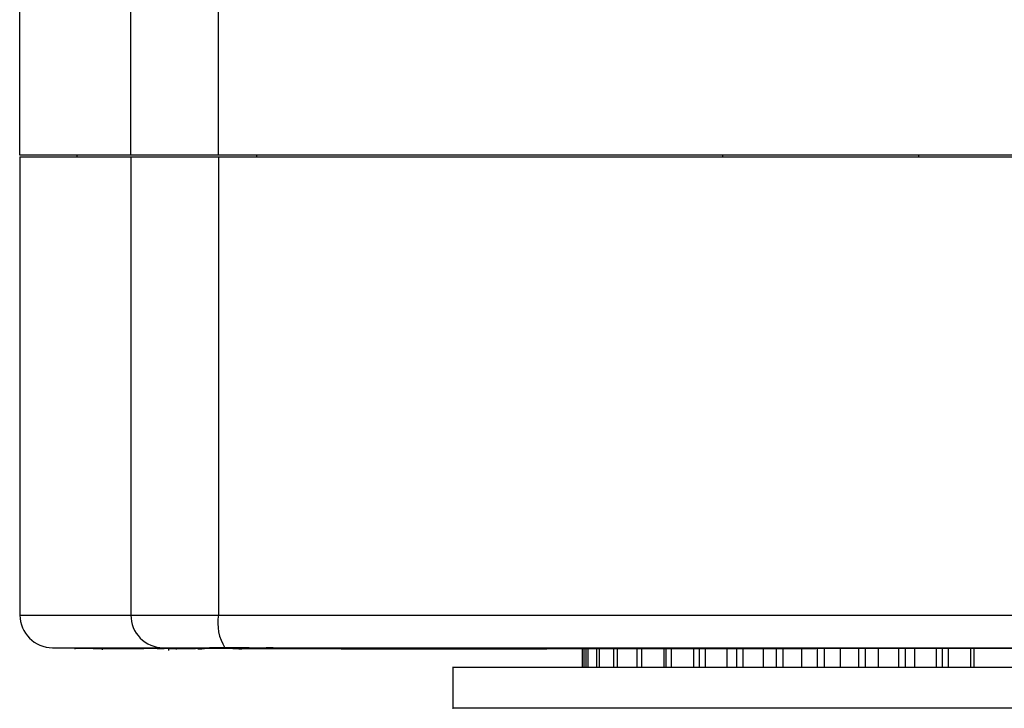
# Model space of a CAD drawing. Units: millimetres. Extents: x 357 to 10683, y 490 to 6570.
# Drawn here: x 7786 to 7846, y 1955 to 1997 of the extents above; entities that cross this region are included whole.
import ezdxf

# ---------------------------------------------------------------- set-up
doc = ezdxf.new("R2010")
doc.units = ezdxf.units.MM

msp = doc.modelspace()

# ---------------------------------------------------------------- linework, layer by layer
at = {"linetype": 'Continuous', "lineweight": 25}
for p, q in [((7785.571, 1988.535), (7785.571, 2018.535)), ((7792.376, 1988.535), (7792.376, 2018.535)), ((7797.727, 1988.535), (7797.727, 2018.535)), ((7792.376, 1988.535), (7785.571, 1988.535)), ((7785.584, 1988.435), (7792.376, 1988.435)), ((7785.584, 1988.435), (7785.584, 1960.435)), ((7789.068, 1988.535), (7789.068, 1988.435)), ((7797.727, 1988.535), (7792.376, 1988.535)), ((7792.376, 1988.435), (7797.727, 1988.435)), ((7792.376, 1988.435), (7792.376, 1960.435)), ((7871.416, 1988.535), (7797.727, 1988.535)), ((7797.727, 1988.435), (7797.727, 1960.435)), ((7797.727, 1988.435), (7871.416, 1988.435)), ((7800.075, 1988.435), (7800.075, 1988.535)), ((7828.571, 1988.535), (7828.571, 1988.435)), ((7840.571, 1988.435), (7840.571, 1988.535)), ((7785.584, 1960.435), (7792.376, 1960.435)), ((7792.376, 1960.435), (7797.727, 1960.435)), ((7797.727, 1960.435), (7871.416, 1960.435)), ((7787.584, 1958.435), (7794.346, 1958.435)), ((7788.915, 1958.435), (7788.915, 1958.393)), ((7788.915, 1958.393), (7788.976, 1958.394)), ((7788.915, 1958.393), (7788.915, 1958.391)), ((7788.976, 1958.435), (7788.976, 1958.394)), ((7790.615, 1958.435), (7790.615, 1958.313)), ((7794.315, 1958.39), (7794.315, 1958.37)), ((7794.671, 1958.399), (7794.671, 1958.26)), ((7795.14, 1958.399), (7795.14, 1958.331)), ((7796.64, 1958.399), (7796.176, 1958.399)), ((7796.215, 1958.373), (7796.215, 1958.373)), ((7796.315, 1958.374), (7796.315, 1958.373)), ((7796.492, 1958.373), (7796.715, 1958.373)), ((7796.971, 1958.399), (7796.661, 1958.399)), ((7797.172, 1958.399), (7798.027, 1958.399)), ((7799.611, 1958.435), (7797.178, 1958.435)), ((7798.876, 1958.435), (7798.024, 1958.435)), ((7798.12, 1958.435), (7871.023, 1958.435)), ((7798.764, 1958.435), (7798.764, 1958.4)), ((7798.984, 1958.37), (7799.164, 1958.37)), ((7799.369, 1958.435), (7799.615, 1958.435)), ((7801.084, 1958.435), (7800.645, 1958.435)), ((7801.269, 1958.4), (7801.833, 1958.4)), ((7801.832, 1958.4), (7802.783, 1958.4)), ((7802.234, 1958.4), (7801.832, 1958.4)), ((7802.56, 1958.4), (7802.234, 1958.4)), ((7815.115, 1958.377), (7815.115, 1958.375)), ((7819.989, 1958.399), (7819.989, 1957.235)), ((7820.076, 1958.399), (7820.076, 1957.235)), ((7820.206, 1958.399), (7820.206, 1957.235)), ((7820.334, 1958.399), (7820.334, 1957.235)), ((7820.85, 1958.399), (7820.85, 1957.235)), ((7821.023, 1958.399), (7821.023, 1957.235)), ((7821.902, 1958.399), (7821.902, 1957.235)), ((7822.124, 1958.399), (7822.124, 1957.235)), ((7823.33, 1958.399), (7823.33, 1957.235)), ((7823.604, 1958.399), (7823.604, 1957.235)), ((7824.972, 1958.4), (7824.972, 1957.235)), ((7825.092, 1958.4), (7825.092, 1957.235)), ((7825.417, 1958.4), (7825.417, 1957.235)), ((7826.785, 1958.4), (7826.785, 1957.235)), ((7827.14, 1958.4), (7827.14, 1957.235)), ((7827.508, 1958.4), (7827.508, 1957.235)), ((7828.834, 1958.4), (7828.834, 1957.235)), ((7829.415, 1958.4), (7829.415, 1957.235)), ((7829.813, 1958.4), (7829.813, 1957.235)), ((7831.058, 1958.4), (7831.058, 1957.235)), ((7831.845, 1958.4), (7831.845, 1957.235)), ((7832.263, 1958.4), (7832.263, 1957.235)), ((7833.388, 1958.4), (7833.388, 1957.235)), ((7834.359, 1958.4), (7834.359, 1957.235)), ((7834.783, 1958.4), (7834.783, 1957.235)), ((7835.755, 1958.4), (7835.755, 1957.235)), ((7836.879, 1958.4), (7836.879, 1957.235)), ((7837.297, 1958.4), (7837.297, 1957.235)), ((7838.085, 1958.4), (7838.085, 1957.235)), ((7839.33, 1958.4), (7839.33, 1957.235)), ((7839.728, 1958.4), (7839.728, 1957.235)), ((7840.309, 1958.4), (7840.309, 1957.235)), ((7841.635, 1958.4), (7841.635, 1957.235)), ((7842.003, 1958.4), (7842.003, 1957.235)), ((7842.358, 1958.4), (7842.358, 1957.235)), ((7843.726, 1958.4), (7843.726, 1957.235)), ((7843.945, 1958.4), (7843.945, 1957.235)), ((7812.071, 1957.237), (7812.071, 1954.734))]:
    msp.add_line(p, q, dxfattribs=at)
at = {"linetype": 'Continuous', "lineweight": 25, "flags": 128}
for points in [[(7795.605, 1958.4), (7791.893, 1958.396), (7788.976, 1958.394)], [(7790.07, 1958.391), (7791.801, 1958.391), (7793.16, 1958.39)], [(7798.615, 1958.392), (7798.311, 1958.392), (7797.444, 1958.392), (7796.146, 1958.392), (7794.615, 1958.392), (7793.085, 1958.392), (7791.787, 1958.392), (7790.92, 1958.392), (7790.615, 1958.392), (7790.615, 1958.392)], [(7796.197, 1958.399), (7795.624, 1958.399), (7795.175, 1958.399)], [(7795.192, 1958.399), (7795.836, 1958.399), (7796.342, 1958.399)], [(7796.318, 1958.398), (7796.317, 1958.398), (7796.316, 1958.398), (7796.315, 1958.399), (7796.316, 1958.399), (7796.317, 1958.399), (7796.318, 1958.399), (7796.32, 1958.399), (7796.323, 1958.399)], [(7797.114, 1958.398), (7797.083, 1958.398), (7797.052, 1958.398), (7797.022, 1958.398), (7796.992, 1958.398), (7796.963, 1958.398), (7796.935, 1958.398), (7796.907, 1958.398), (7796.88, 1958.398)], [(7796.934, 1958.399), (7796.963, 1958.399), (7796.992, 1958.399), (7797.021, 1958.399), (7797.051, 1958.399), (7797.082, 1958.399), (7797.113, 1958.399), (7797.146, 1958.399), (7797.178, 1958.399)], [(7798.643, 1958.397), (7798.412, 1958.398), (7798.191, 1958.398), (7797.981, 1958.398), (7797.783, 1958.398), (7797.595, 1958.398), (7797.42, 1958.398), (7797.256, 1958.398), (7797.105, 1958.398)], [(7798.027, 1958.399), (7798.146, 1958.399), (7798.269, 1958.399), (7798.396, 1958.399), (7798.525, 1958.4), (7798.659, 1958.4), (7798.795, 1958.4), (7798.935, 1958.4), (7799.077, 1958.4)], [(7799.41, 1958.397), (7799.025, 1958.397), (7798.978, 1958.397)], [(7802.764, 1958.4), (7801.824, 1958.4), (7801.086, 1958.4)], [(7801.691, 1958.4), (7801.424, 1958.4), (7801.215, 1958.4)], [(7805.239, 1958.37), (7809.235, 1958.37), (7817.815, 1958.37)], [(7809.861, 1958.4), (7810.292, 1958.4), (7810.631, 1958.4)], [(7812.279, 1958.4), (7811.008, 1958.4), (7810.01, 1958.4)], [(7810.631, 1958.4), (7811.554, 1958.4), (7812.279, 1958.4)]]:
    msp.add_lwpolyline(points, dxfattribs=at)
at = {"linetype": 'Continuous', "lineweight": 25}
for centre, radius, start, end in [((7787.584, 1960.435), 2, 180, 270), ((7794.361, 1960.419), 1.985, 179.55432, 269.56731), ((7800.569, 1959.954), 2.882, 170.39323, 211.80963), ((7796.865, 2273.112), 314.714, 269.89795, 270.0009), ((7796.942, 1551.68), 406.719, 90.0022, 90.08912)]:
    msp.add_arc(centre, radius, start, end, dxfattribs=at)
for points, knots in [([(7790.07, 1958.391), (7789.905, 1958.391), (7789.575, 1958.391), (7789.208, 1958.391), (7788.962, 1958.391), (7788.931, 1958.391), (7788.915, 1958.391)], [0, 0, 0, 0, 0.25, 0.500032, 0.749975, 1, 1, 1, 1]), ([(7794.397, 1958.398), (7794.319, 1958.398), (7794.179, 1958.398), (7794.039, 1958.398), (7793.978, 1958.398)], [0, 0, 0, 0, 0.55998, 1, 1, 1, 1]), ([(7793.978, 1958.398), (7793.981, 1958.398), (7793.987, 1958.398), (7793.993, 1958.398), (7793.995, 1958.398)], [0, 0, 0, 0, 0.560105, 1, 1, 1, 1]), ([(7793.995, 1958.398), (7794.074, 1958.398), (7794.213, 1958.398), (7794.353, 1958.398), (7794.415, 1958.398)], [0, 0, 0, 0, 0.55998, 1, 1, 1, 1]), ([(7794.346, 1958.435), (7794.46, 1958.435), (7794.575, 1958.435), (7794.805, 1958.435), (7795.028, 1958.435), (7795.328, 1958.435), (7795.722, 1958.435), (7796.075, 1958.435), (7796.851, 1958.435), (7797.667, 1958.435), (7798.12, 1958.435)], [0, 0, 0, 0, 0.244117, 0.246485, 0.263283, 0.499838, 0.505954, 0.557775, 0.754752, 1, 1, 1, 1]), ([(7794.415, 1958.398), (7794.411, 1958.398), (7794.406, 1958.398), (7794.4, 1958.398), (7794.397, 1958.398)], [0, 0, 0, 0, 0.560105, 1, 1, 1, 1]), ([(7794.679, 1958.398), (7794.677, 1958.398), (7794.666, 1958.398), (7794.706, 1958.398), (7794.814, 1958.398), (7794.919, 1958.398), (7794.968, 1958.398)], [0, 0, 0, 0, 0.129696, 0.567749, 0.794064, 1, 1, 1, 1]), ([(7794.877, 1958.398), (7794.833, 1958.398), (7794.741, 1958.398), (7794.708, 1958.398), (7794.691, 1958.398)], [0, 0, 0, 0, 0.474801, 1, 1, 1, 1]), ([(7796.074, 1958.398), (7796.031, 1958.398), (7795.944, 1958.398), (7795.736, 1958.398), (7795.505, 1958.398), (7795.283, 1958.398), (7795.128, 1958.398), (7794.988, 1958.398), (7794.915, 1958.398), (7794.877, 1958.398)], [0, 0, 0, 0, 0.12601, 0.2498277, 0.4992487, 0.625962, 0.7477883, 0.8706128, 1, 1, 1, 1]), ([(7794.968, 1958.398), (7795.046, 1958.398), (7795.202, 1958.398), (7795.517, 1958.398), (7795.782, 1958.398), (7795.982, 1958.398), (7796.065, 1958.398), (7796.105, 1958.398)], [0, 0, 0, 0, 0.249083, 0.497882, 0.74831, 0.875704, 1, 1, 1, 1]), ([(7795.545, 1958.399), (7795.467, 1958.399), (7795.327, 1958.399), (7795.188, 1958.399), (7795.126, 1958.399)], [0, 0, 0, 0, 0.559968, 1, 1, 1, 1]), ([(7795.126, 1958.399), (7795.129, 1958.399), (7795.135, 1958.399), (7795.141, 1958.399), (7795.144, 1958.399)], [0, 0, 0, 0, 0.55998, 1, 1, 1, 1]), ([(7795.264, 1958.398), (7795.246, 1958.398), (7795.208, 1958.398), (7795.155, 1958.398), (7795.134, 1958.398), (7795.147, 1958.398), (7795.214, 1958.398), (7795.245, 1958.398)], [0, 0, 0, 0, 0.110204, 0.227781, 0.501355, 0.767738, 1, 1, 1, 1]), ([(7795.144, 1958.399), (7795.222, 1958.399), (7795.362, 1958.399), (7795.501, 1958.399), (7795.563, 1958.399)], [0, 0, 0, 0, 0.55998, 1, 1, 1, 1]), ([(7795.175, 1958.399), (7795.178, 1958.399), (7795.184, 1958.399), (7795.189, 1958.399), (7795.192, 1958.399)], [0, 0, 0, 0, 0.560014, 1, 1, 1, 1]), ([(7795.177, 1958.398), (7795.214, 1958.398), (7795.286, 1958.398), (7795.423, 1958.398), (7795.572, 1958.398), (7795.723, 1958.398), (7795.87, 1958.398), (7796.045, 1958.398), (7796.22, 1958.398), (7796.327, 1958.398), (7796.332, 1958.398), (7796.268, 1958.398), (7796.139, 1958.398), (7796.074, 1958.398)], [0, 0, 0, 0, 0.062969, 0.125439, 0.187299, 0.250714, 0.313532, 0.375927, 0.500763, 0.625442, 0.750272, 0.874974, 1, 1, 1, 1]), ([(7795.333, 1958.398), (7795.312, 1958.398), (7795.261, 1958.398), (7795.211, 1958.398), (7795.191, 1958.398), (7795.177, 1958.398)], [0, 0, 0, 0, 0.202916, 0.478056, 1, 1, 1, 1]), ([(7795.245, 1958.398), (7795.284, 1958.398), (7795.341, 1958.398), (7795.442, 1958.398), (7795.519, 1958.398), (7795.595, 1958.398), (7795.668, 1958.398), (7795.736, 1958.398), (7795.773, 1958.398), (7795.792, 1958.398)], [0, 0, 0, 0, 0.269662, 0.392886, 0.516328, 0.637599, 0.754675, 0.873464, 1, 1, 1, 1]), ([(7795.818, 1958.398), (7795.8, 1958.398), (7795.765, 1958.398), (7795.699, 1958.398), (7795.627, 1958.398), (7795.549, 1958.398), (7795.471, 1958.398), (7795.395, 1958.398), (7795.324, 1958.398), (7795.285, 1958.398), (7795.264, 1958.398)], [0, 0, 0, 0, 0.129902, 0.251931, 0.372473, 0.497412, 0.623131, 0.744362, 0.868084, 1, 1, 1, 1]), ([(7795.778, 1958.398), (7795.763, 1958.398), (7795.731, 1958.398), (7795.672, 1958.398), (7795.609, 1958.398), (7795.546, 1958.398), (7795.484, 1958.398), (7795.407, 1958.398), (7795.363, 1958.398), (7795.333, 1958.398)], [0, 0, 0, 0, 0.123201, 0.249792, 0.374899, 0.500393, 0.623141, 0.749707, 1, 1, 1, 1]), ([(7795.563, 1958.399), (7795.56, 1958.399), (7795.554, 1958.399), (7795.548, 1958.399), (7795.545, 1958.399)], [0, 0, 0, 0, 0.55998, 1, 1, 1, 1]), ([(7795.605, 1958.4), (7795.709, 1958.4), (7795.916, 1958.4), (7796.647, 1958.4), (7797.607, 1958.4), (7798.378, 1958.4), (7798.764, 1958.4)], [0, 0, 0, 0, 0.2499767, 0.5000037, 0.7500116, 1, 1, 1, 1]), ([(7795.858, 1958.398), (7795.852, 1958.398), (7795.844, 1958.398), (7795.811, 1958.398), (7795.789, 1958.398), (7795.778, 1958.398)], [0, 0, 0, 0, 0.549672, 0.783718, 1, 1, 1, 1]), ([(7795.792, 1958.398), (7795.809, 1958.398), (7795.845, 1958.398), (7795.894, 1958.398), (7795.916, 1958.398), (7795.906, 1958.398), (7795.866, 1958.398), (7795.833, 1958.398), (7795.818, 1958.398)], [0, 0, 0, 0, 0.10203, 0.216141, 0.496948, 0.777093, 0.89381, 1, 1, 1, 1]), ([(7796.324, 1958.398), (7796.237, 1958.398), (7796.081, 1958.398), (7795.926, 1958.398), (7795.858, 1958.398)], [0, 0, 0, 0, 0.559869, 1, 1, 1, 1]), ([(7796.105, 1958.398), (7796.16, 1958.398), (7796.275, 1958.398), (7796.307, 1958.398), (7796.324, 1958.398)], [0, 0, 0, 0, 0.469547, 1, 1, 1, 1]), ([(7796.176, 1958.399), (7796.18, 1958.399), (7796.187, 1958.399), (7796.194, 1958.399), (7796.197, 1958.399)], [0, 0, 0, 0, 0.560091, 1, 1, 1, 1]), ([(7796.342, 1958.399), (7796.417, 1958.399), (7796.551, 1958.399), (7796.685, 1958.399), (7796.744, 1958.399)], [0, 0, 0, 0, 0.559829, 1, 1, 1, 1]), ([(7796.661, 1958.399), (7796.657, 1958.399), (7796.65, 1958.399), (7796.643, 1958.399), (7796.64, 1958.399)], [0, 0, 0, 0, 0.559987, 1, 1, 1, 1]), ([(7796.678, 1958.399), (7796.736, 1958.399), (7796.839, 1958.399), (7796.943, 1958.399), (7796.988, 1958.399)], [0, 0, 0, 0, 0.560008, 1, 1, 1, 1]), ([(7796.744, 1958.399), (7796.732, 1958.399), (7796.71, 1958.399), (7796.688, 1958.399), (7796.678, 1958.399)], [0, 0, 0, 0, 0.55999, 1, 1, 1, 1]), ([(7796.988, 1958.399), (7796.985, 1958.399), (7796.979, 1958.399), (7796.973, 1958.399), (7796.971, 1958.399)], [0, 0, 0, 0, 0.560252, 1, 1, 1, 1]), ([(7815.115, 1958.377), (7814.987, 1958.377), (7814.732, 1958.377), (7812.766, 1958.378), (7809.956, 1958.378), (7806.619, 1958.378), (7803.26, 1958.378), (7800.514, 1958.378), (7798.879, 1958.377), (7798.656, 1958.377), (7798.615, 1958.377)], [0, 0, 0, 0, 0.138368, 0.27673, 0.415095, 0.553457, 0.691829, 0.830193, 0.968555, 1, 1, 1, 1]), ([(7798.764, 1958.4), (7803.504, 1958.401), (7812.984, 1958.401), (7827.396, 1958.401), (7841.834, 1958.401), (7856.247, 1958.401), (7865.726, 1958.401), (7870.466, 1958.4)], [0, 0, 0, 0, 0.200001, 0.400001, 0.599999, 0.799999, 1, 1, 1, 1]), ([(7800.606, 1958.397), (7800.562, 1958.397), (7800.474, 1958.397), (7800.368, 1958.397), (7800.299, 1958.397), (7800.268, 1958.397), (7800.274, 1958.397), (7800.31, 1958.397), (7800.38, 1958.397), (7800.451, 1958.397), (7800.486, 1958.397)], [0, 0, 0, 0, 0.126378, 0.250069, 0.375083, 0.500341, 0.625733, 0.750788, 0.873134, 1, 1, 1, 1]), ([(7800.278, 1958.397), (7800.32, 1958.397), (7800.408, 1958.397), (7800.538, 1958.397), (7800.606, 1958.397)], [0, 0, 0, 0, 0.476128, 1, 1, 1, 1]), ([(7800.751, 1958.4), (7800.686, 1958.4), (7800.569, 1958.4), (7800.453, 1958.4), (7800.401, 1958.4)], [0, 0, 0, 0, 0.560023, 1, 1, 1, 1]), ([(7800.401, 1958.4), (7800.405, 1958.4), (7800.41, 1958.4), (7800.416, 1958.4), (7800.419, 1958.4)], [0, 0, 0, 0, 0.55998, 1, 1, 1, 1]), ([(7801.561, 1958.397), (7801.521, 1958.397), (7801.439, 1958.397), (7801.245, 1958.397), (7800.984, 1958.397), (7800.668, 1958.397), (7800.493, 1958.397), (7800.405, 1958.397)], [0, 0, 0, 0, 0.124899, 0.250337, 0.500182, 0.749853, 1, 1, 1, 1]), ([(7800.419, 1958.4), (7800.484, 1958.4), (7800.601, 1958.4), (7800.717, 1958.4), (7800.768, 1958.4)], [0, 0, 0, 0, 0.560031, 1, 1, 1, 1]), ([(7800.486, 1958.397), (7800.526, 1958.397), (7800.606, 1958.397), (7800.796, 1958.397), (7801.048, 1958.397), (7801.297, 1958.397), (7801.482, 1958.397), (7801.558, 1958.397), (7801.595, 1958.397)], [0, 0, 0, 0, 0.121599, 0.249995, 0.499316, 0.74829, 0.877101, 1, 1, 1, 1]), ([(7800.779, 1958.397), (7800.762, 1958.397), (7800.73, 1958.397), (7800.685, 1958.397), (7800.663, 1958.397), (7800.677, 1958.397), (7800.715, 1958.397), (7800.743, 1958.397), (7800.757, 1958.397)], [0, 0, 0, 0, 0.124053, 0.247376, 0.512166, 0.764975, 0.882243, 1, 1, 1, 1]), ([(7800.683, 1958.397), (7800.702, 1958.397), (7800.739, 1958.397), (7800.808, 1958.397), (7800.884, 1958.397), (7800.965, 1958.397), (7801.047, 1958.397), (7801.126, 1958.397), (7801.199, 1958.397), (7801.24, 1958.397), (7801.261, 1958.397)], [0, 0, 0, 0, 0.127382, 0.249526, 0.371706, 0.499111, 0.626649, 0.748767, 0.871294, 1, 1, 1, 1]), ([(7801.286, 1958.397), (7801.266, 1958.397), (7801.226, 1958.397), (7801.15, 1958.397), (7801.065, 1958.397), (7800.977, 1958.397), (7800.891, 1958.397), (7800.812, 1958.397), (7800.744, 1958.397), (7800.708, 1958.397), (7800.69, 1958.397)], [0, 0, 0, 0, 0.129447, 0.255067, 0.382661, 0.518852, 0.646969, 0.765771, 0.880854, 1, 1, 1, 1]), ([(7800.768, 1958.4), (7800.765, 1958.4), (7800.759, 1958.4), (7800.753, 1958.4), (7800.751, 1958.4)], [0, 0, 0, 0, 0.560105, 1, 1, 1, 1]), ([(7800.757, 1958.397), (7800.773, 1958.397), (7800.806, 1958.397), (7800.889, 1958.397), (7801.008, 1958.397), (7801.127, 1958.397), (7801.213, 1958.397), (7801.248, 1958.397), (7801.266, 1958.397)], [0, 0, 0, 0, 0.1213857, 0.2427044, 0.5023933, 0.757908, 0.8785787, 1, 1, 1, 1]), ([(7801.288, 1958.397), (7801.272, 1958.397), (7801.238, 1958.397), (7801.155, 1958.397), (7801.036, 1958.397), (7800.916, 1958.397), (7800.831, 1958.397), (7800.796, 1958.397), (7800.779, 1958.397)], [0, 0, 0, 0, 0.122791, 0.244257, 0.503759, 0.758862, 0.879059, 1, 1, 1, 1]), ([(7801.086, 1958.4), (7801.103, 1958.4), (7801.138, 1958.4), (7801.225, 1958.4), (7801.269, 1958.4)], [0, 0, 0, 0, 0.493027, 1, 1, 1, 1]), ([(7801.215, 1958.4), (7801.24, 1958.4), (7801.275, 1958.4), (7801.394, 1958.4), (7801.47, 1958.4), (7801.507, 1958.4)], [0, 0, 0, 0, 0.544889, 0.778183, 1, 1, 1, 1]), ([(7801.266, 1958.397), (7801.281, 1958.397), (7801.312, 1958.397), (7801.357, 1958.397), (7801.381, 1958.397), (7801.37, 1958.397), (7801.332, 1958.397), (7801.303, 1958.397), (7801.288, 1958.397)], [0, 0, 0, 0, 0.117654, 0.236073, 0.492648, 0.753338, 0.876099, 1, 1, 1, 1]), ([(7801.406, 1958.397), (7801.469, 1958.397), (7801.591, 1958.397), (7801.673, 1958.397), (7801.712, 1958.397)], [0, 0, 0, 0, 0.5198128, 1, 1, 1, 1]), ([(7801.595, 1958.397), (7801.627, 1958.397), (7801.692, 1958.397), (7801.751, 1958.397), (7801.777, 1958.397), (7801.771, 1958.397), (7801.73, 1958.397), (7801.651, 1958.397), (7801.542, 1958.397), (7801.452, 1958.397), (7801.406, 1958.397)], [0, 0, 0, 0, 0.126918, 0.249653, 0.374618, 0.499952, 0.624949, 0.749921, 0.871672, 1, 1, 1, 1]), ([(7801.507, 1958.4), (7801.593, 1958.4), (7801.774, 1958.4), (7802.094, 1958.4), (7802.357, 1958.4), (7802.542, 1958.4), (7802.613, 1958.4), (7802.649, 1958.4)], [0, 0, 0, 0, 0.2372965, 0.4997441, 0.7648403, 0.883962, 1, 1, 1, 1]), ([(7801.796, 1958.397), (7801.798, 1958.397), (7801.801, 1958.397), (7801.73, 1958.397), (7801.617, 1958.397), (7801.561, 1958.397)], [0, 0, 0, 0, 0.225798, 0.618416, 1, 1, 1, 1]), ([(7801.805, 1958.4), (7801.791, 1958.4), (7801.759, 1958.4), (7801.713, 1958.4), (7801.7, 1958.4), (7801.691, 1958.4)], [0, 0, 0, 0, 0.20409, 0.433337, 1, 1, 1, 1]), ([(7802.246, 1958.4), (7802.273, 1958.4), (7802.323, 1958.4), (7802.361, 1958.4), (7802.36, 1958.4), (7802.336, 1958.4), (7802.303, 1958.4), (7802.256, 1958.4), (7802.177, 1958.4), (7802.062, 1958.4), (7801.946, 1958.4), (7801.859, 1958.4), (7801.823, 1958.4), (7801.805, 1958.4)], [0, 0, 0, 0, 0.1309551, 0.2487369, 0.3737795, 0.4382269, 0.4990658, 0.5617813, 0.6244907, 0.749544, 0.874561, 0.9376467, 1, 1, 1, 1]), ([(7801.833, 1958.4), (7801.925, 1958.4), (7802.071, 1958.4), (7802.2, 1958.4), (7802.246, 1958.4)], [0, 0, 0, 0, 0.637981, 1, 1, 1, 1]), ([(7802.649, 1958.4), (7802.684, 1958.4), (7802.752, 1958.4), (7802.816, 1958.4), (7802.844, 1958.4), (7802.837, 1958.4), (7802.756, 1958.4), (7802.626, 1958.4), (7802.56, 1958.4)], [0, 0, 0, 0, 0.127374, 0.250154, 0.371447, 0.50039, 0.749455, 1, 1, 1, 1]), ([(7802.783, 1958.4), (7802.779, 1958.4), (7802.773, 1958.4), (7802.767, 1958.4), (7802.764, 1958.4)], [0, 0, 0, 0, 0.559901, 1, 1, 1, 1]), ([(7805.655, 1958.4), (7806.387, 1958.4), (7807.85, 1958.4), (7809.191, 1958.4), (7809.861, 1958.4)], [0, 0, 0, 0, 0.50001, 1, 1, 1, 1]), ([(7810.01, 1958.4), (7810.746, 1958.4), (7812.219, 1958.4), (7813.186, 1958.399), (7813.67, 1958.399)], [0, 0, 0, 0, 0.500025, 1, 1, 1, 1]), ([(7856.115, 1958.396), (7855.987, 1958.397), (7855.734, 1958.397), (7853.792, 1958.398), (7851.03, 1958.399), (7847.714, 1958.399), (7844.216, 1958.4), (7840.792, 1958.4), (7837.603, 1958.4), (7834.615, 1958.4), (7831.628, 1958.4), (7828.438, 1958.4), (7825.014, 1958.4), (7821.516, 1958.399), (7818.204, 1958.399), (7815.425, 1958.398), (7813.554, 1958.397), (7812.893, 1958.396), (7813.554, 1958.395), (7815.425, 1958.395), (7818.204, 1958.394), (7821.516, 1958.393), (7825.014, 1958.393), (7828.438, 1958.393), (7831.512, 1958.393), (7833.428, 1958.393), (7834.265, 1958.393)], [0, 0, 0, 0, 0.052921, 0.104261, 0.152708, 0.197371, 0.237823, 0.274003, 0.306112, 0.334494, 0.362874, 0.394985, 0.431165, 0.471615, 0.516281, 0.564726, 0.616067, 0.668987, 0.721908, 0.773249, 0.821693, 0.866359, 0.90681, 0.94299, 0.975101, 1, 1, 1, 1]), ([(7819.989, 1958.369), (7819.781, 1958.37), (7819.153, 1958.37), (7818.351, 1958.37), (7817.815, 1958.37)], [0, 0, 0, 0, 0.331245, 1, 1, 1, 1]), ([(7850.271, 1957.235), (7849.17, 1957.235), (7846.969, 1957.235), (7843.044, 1957.235), (7838.842, 1957.235), (7834.468, 1957.235), (7830.101, 1957.235), (7825.902, 1957.235), (7822.029, 1957.235), (7818.626, 1957.235), (7815.829, 1957.235), (7813.711, 1957.235), (7812.471, 1957.235), (7811.949, 1957.235), (7812.089, 1957.235), (7812.097, 1957.235)], [0, 0, 0, 0, 0.082881, 0.165764, 0.248649, 0.331529, 0.414415, 0.497298, 0.580179, 0.66306, 0.745943, 0.828827, 0.91171, 0.994593, 1, 1, 1, 1]), ([(7850.271, 1954.735), (7849.17, 1954.735), (7846.969, 1954.735), (7843.044, 1954.735), (7838.842, 1954.735), (7834.468, 1954.735), (7830.101, 1954.735), (7825.902, 1954.735), (7822.029, 1954.735), (7818.626, 1954.735), (7815.829, 1954.735), (7813.711, 1954.735), (7812.471, 1954.735), (7811.949, 1954.735), (7812.089, 1954.735), (7812.097, 1954.735)], [0, 0, 0, 0, 0.082881, 0.165764, 0.248649, 0.331529, 0.414415, 0.497298, 0.580179, 0.66306, 0.745943, 0.828827, 0.91171, 0.994593, 1, 1, 1, 1])]:
    msp.add_open_spline(points, degree=3, knots=knots, dxfattribs=at)

doc.saveas('drawing.dxf')
